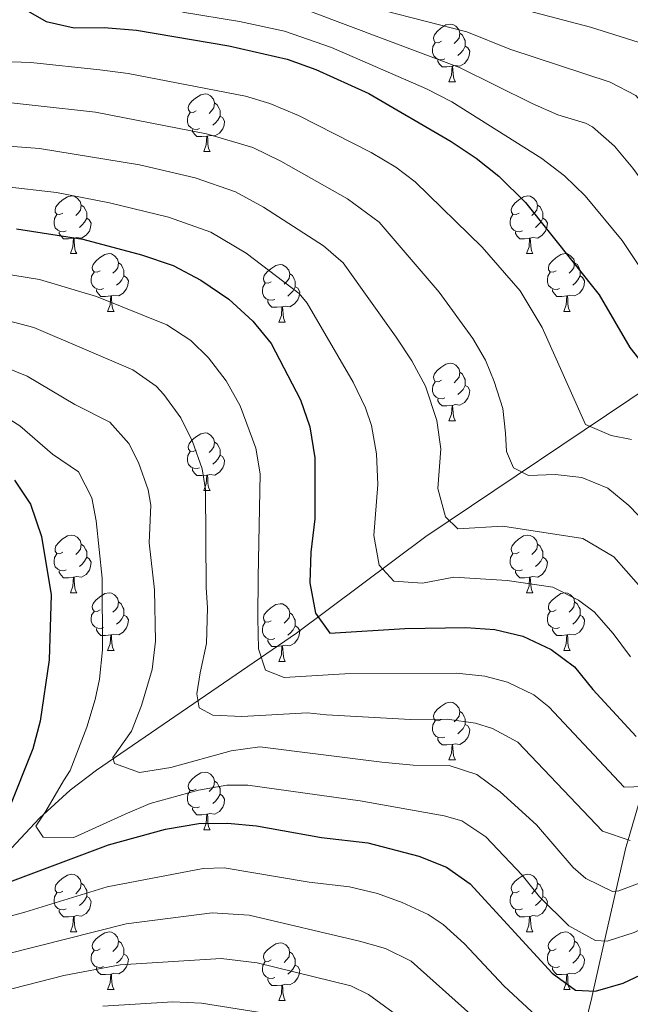
# Model space of a CAD drawing. Units: metres. Extents: x 602407 to 606907, y 4777390 to 4780428.
# Drawn here: x 604430 to 604536, y 4779689 to 4779860 of the extents above; entities that cross this region are included whole.
import ezdxf

# ---------------------------------------------------------------- set-up
doc = ezdxf.new("R2010")
doc.units = ezdxf.units.M
doc.header["$MEASUREMENT"] = 0
doc.linetypes.add('DGN Style 3', pattern=[1147.6976, 819.784, -327.9136])
for name, color, linetype, lineweight in [('Nivel 11', 7, 'Continuous', 0), ('Nivel 36', 7, 'Continuous', 0), ('Nivel 4', 7, 'Continuous', 0), ('Nivel 5', 7, 'Continuous', 0), ('Nivel 61', 7, 'Continuous', 0), ('Nivel 63', 7, 'Continuous', 0)]:
    doc.layers.add(name, color=color, linetype=linetype, lineweight=lineweight)

msp = doc.modelspace()

# ---------------------------------------------------------------- linework, layer by layer
at = {"layer": 'Nivel 11', "color": 142, "linetype": 'DGN Style 3', "lineweight": 13}
for points in [[(604325.54, 4779602.53, 699.03), (604350.64, 4779621.07, 687.18), (604368.72, 4779636.03, 677.74), (604373.81, 4779640.4, 674.63), (604380.33, 4779646.56, 669.74), (604385.9, 4779652.86, 665.2), (604391.59, 4779660.2, 659.83), (604400.36, 4779672.37, 649.93), (604406.72, 4779681.53, 643.55), (604416.1, 4779695.55, 634.78), (604423.64, 4779709.55, 625.51), (604428.3, 4779716.08, 622.66), (604433.15, 4779721.34, 620.36), (604438.52, 4779726.17, 618.01), (604443.06, 4779729.68, 616.14), (604477.85, 4779753.51, 600.43), (604500.32, 4779770.31, 589.26), (604546.87, 4779801.61, 571.63)], [(604527.48, 4779682.83, 630), (604529.19, 4779690.12, 625.66), (604529.45, 4779691.23, 625), (604531.44, 4779699.97, 620), (604533.41, 4779708.64, 615), (604535.13, 4779716.2, 610.77), (604535.53, 4779717.57, 610), (604537.71, 4779725.11, 605.95), (604538.26, 4779726.85, 605), (604540.41, 4779733.51, 600.76), (604540.84, 4779735.05, 600), (604541.8, 4779738.45, 598.58), (604543.54, 4779745.27, 595.85), (604543.99, 4779747.41, 595), (604545.51, 4779754.63, 592.16), (604546.33, 4779760.17, 590), (604546.58, 4779761.88, 589.34), (604546.98, 4779771.19, 585.82), (604546.94, 4779773.29, 585), (604546.69, 4779784.19, 580), (604546.45, 4779794.45, 575.73), (604546.54, 4779795.89, 575), (604546.87, 4779801.61, 571.63)]]:
    msp.add_polyline3d(points, dxfattribs=at)
at = {"layer": 'Nivel 36', "color": 92, "linetype": 'Continuous', "lineweight": 0}
for p, q in [((604504.36, 4779849.44), (604505.48, 4779849.44)), ((604461.72, 4779837.3), (604462.85, 4779837.3)), ((604438.54, 4779819.53), (604439.66, 4779819.53)), ((604517.86, 4779819.53), (604518.98, 4779819.53)), ((604445.01, 4779809.49), (604446.14, 4779809.49)), ((604524.34, 4779809.49), (604525.46, 4779809.49)), ((604474.78, 4779807.59), (604475.91, 4779807.59)), ((604504.36, 4779790.45), (604505.48, 4779790.45)), ((604461.72, 4779778.31), (604462.85, 4779778.31)), ((604438.54, 4779760.54), (604439.66, 4779760.54)), ((604517.86, 4779760.54), (604518.98, 4779760.54)), ((604445.01, 4779750.5), (604446.14, 4779750.5)), ((604524.33, 4779750.5), (604525.46, 4779750.5)), ((604474.78, 4779748.6), (604475.91, 4779748.6)), ((604504.36, 4779731.45), (604505.48, 4779731.45)), ((604461.72, 4779719.31), (604462.85, 4779719.31)), ((604438.54, 4779701.55), (604439.66, 4779701.55)), ((604517.86, 4779701.55), (604518.98, 4779701.55)), ((604445.01, 4779691.51), (604446.13, 4779691.51)), ((604524.33, 4779691.51), (604525.46, 4779691.51)), ((604474.78, 4779689.61), (604475.9, 4779689.61))]:
    msp.add_line(p, q, dxfattribs=at)
at = {"layer": 'Nivel 36', "color": 92, "linetype": 'Continuous', "lineweight": 0, "flags": 128}
for points in [[(604503.06, 4779856.5), (604502.53, 4779856.23), (604502, 4779856.29), (604501.73, 4779856.66), (604501.68, 4779857.08), (604501.84, 4779857.6), (604502.32, 4779858.2), (604502.95, 4779858.73), (604503.85, 4779859.31), (604504.6, 4779859.47), (604505.02, 4779859.42), (604505.55, 4779859.1), (604506.08, 4779858.52), (604506.24, 4779857.88), (604506.13, 4779857.03), (604505.71, 4779856.5), (604505.29, 4779856.07)], [(604506.24, 4779857.88), (604506.72, 4779857.56), (604507.03, 4779856.92), (604507.19, 4779856.6), (604507.19, 4779856.02), (604507.19, 4779855.6), (604506.82, 4779854.91), (604506.4, 4779854.43), (604505.92, 4779854.01)], [(604503.64, 4779853.42), (604503.22, 4779853.26), (604502.63, 4779853.32), (604502.16, 4779853.53), (604501.73, 4779853.95), (604501.52, 4779854.54), (604501.52, 4779854.96), (604501.57, 4779855.54), (604502, 4779856.23)], [(604507.19, 4779855.6), (604507.65, 4779855.35), (604507.99, 4779854.73), (604507.88, 4779854.01), (604507.67, 4779853.37), (604507.09, 4779852.63), (604506.29, 4779852.15), (604505.44, 4779852.25), (604505.01, 4779852.12)], [(604504.9, 4779852.12), (604504.01, 4779852.04), (604503.17, 4779852.04), (604502.74, 4779852.47), (604502.42, 4779852.94), (604502.42, 4779853.26)], [(604504.36, 4779849.44), (604504.79, 4779850.6), (604504.9, 4779852.12), (604505.01, 4779852.12), (604505.05, 4779851.54), (604505.08, 4779850.85), (604505.15, 4779850.24), (604505.27, 4779849.84), (604505.48, 4779849.44)], [(604460.42, 4779844.36), (604459.89, 4779844.09), (604459.36, 4779844.15), (604459.1, 4779844.52), (604459.04, 4779844.94), (604459.2, 4779845.46), (604459.68, 4779846.06), (604460.32, 4779846.59), (604461.22, 4779847.17), (604461.96, 4779847.33), (604462.39, 4779847.28), (604462.92, 4779846.96), (604463.45, 4779846.38), (604463.61, 4779845.74), (604463.5, 4779844.89), (604463.07, 4779844.36), (604462.65, 4779843.93)], [(604463.61, 4779845.74), (604464.08, 4779845.42), (604464.4, 4779844.78), (604464.56, 4779844.46), (604464.56, 4779843.88), (604464.56, 4779843.46), (604464.19, 4779842.77), (604463.77, 4779842.29), (604463.29, 4779841.87)], [(604461.01, 4779841.28), (604460.58, 4779841.12), (604460, 4779841.18), (604459.52, 4779841.39), (604459.1, 4779841.81), (604458.88, 4779842.4), (604458.88, 4779842.82), (604458.94, 4779843.4), (604459.36, 4779844.09)], [(604464.56, 4779843.46), (604465.01, 4779843.21), (604465.36, 4779842.59), (604465.25, 4779841.87), (604465.04, 4779841.23), (604464.45, 4779840.49), (604463.66, 4779840.01), (604462.81, 4779840.11), (604462.38, 4779839.98)], [(604462.27, 4779839.98), (604461.38, 4779839.9), (604460.53, 4779839.9), (604460.11, 4779840.33), (604459.79, 4779840.8), (604459.79, 4779841.12)], [(604461.72, 4779837.3), (604462.16, 4779838.46), (604462.27, 4779839.98), (604462.38, 4779839.98), (604462.41, 4779839.4), (604462.45, 4779838.71), (604462.52, 4779838.1), (604462.63, 4779837.7), (604462.85, 4779837.3)], [(604437.24, 4779826.59), (604436.7, 4779826.32), (604436.18, 4779826.38), (604435.91, 4779826.75), (604435.86, 4779827.17), (604436.02, 4779827.69), (604436.5, 4779828.29), (604437.13, 4779828.82), (604438.03, 4779829.4), (604438.78, 4779829.56), (604439.2, 4779829.51), (604439.73, 4779829.19), (604440.26, 4779828.61), (604440.42, 4779827.97), (604440.31, 4779827.12), (604439.88, 4779826.59), (604439.46, 4779826.16)], [(604516.56, 4779826.59), (604516.03, 4779826.32), (604515.5, 4779826.38), (604515.24, 4779826.75), (604515.18, 4779827.17), (604515.34, 4779827.69), (604515.82, 4779828.29), (604516.46, 4779828.82), (604517.36, 4779829.4), (604518.1, 4779829.56), (604518.52, 4779829.51), (604519.06, 4779829.19), (604519.58, 4779828.61), (604519.74, 4779827.97), (604519.64, 4779827.12), (604519.21, 4779826.59), (604518.79, 4779826.16)], [(604440.42, 4779827.97), (604440.9, 4779827.65), (604441.21, 4779827.01), (604441.37, 4779826.69), (604441.37, 4779826.11), (604441.37, 4779825.69), (604441, 4779825), (604440.58, 4779824.52), (604440.1, 4779824.1)], [(604519.74, 4779827.97), (604520.22, 4779827.65), (604520.54, 4779827.01), (604520.7, 4779826.69), (604520.7, 4779826.11), (604520.7, 4779825.69), (604520.32, 4779825), (604519.9, 4779824.52), (604519.42, 4779824.1)], [(604437.82, 4779823.51), (604437.4, 4779823.35), (604436.81, 4779823.41), (604436.34, 4779823.62), (604435.91, 4779824.04), (604435.7, 4779824.63), (604435.7, 4779825.05), (604435.75, 4779825.63), (604436.18, 4779826.32)], [(604441.37, 4779825.69), (604441.82, 4779825.44), (604442.17, 4779824.82), (604442.06, 4779824.1), (604441.85, 4779823.46), (604441.26, 4779822.72), (604440.47, 4779822.24), (604439.62, 4779822.34), (604439.19, 4779822.21)], [(604517.14, 4779823.51), (604516.72, 4779823.35), (604516.14, 4779823.41), (604515.66, 4779823.62), (604515.24, 4779824.04), (604515.02, 4779824.63), (604515.02, 4779825.05), (604515.08, 4779825.63), (604515.5, 4779826.32)], [(604520.7, 4779825.69), (604521.15, 4779825.44), (604521.5, 4779824.82), (604521.38, 4779824.1), (604521.18, 4779823.46), (604520.59, 4779822.72), (604519.8, 4779822.24), (604518.94, 4779822.34), (604518.52, 4779822.21)], [(604439.08, 4779822.21), (604438.19, 4779822.13), (604437.34, 4779822.13), (604436.92, 4779822.56), (604436.6, 4779823.03), (604436.6, 4779823.35)], [(604438.54, 4779819.53), (604438.97, 4779820.69), (604439.08, 4779822.21), (604439.19, 4779822.21), (604439.22, 4779821.63), (604439.26, 4779820.94), (604439.33, 4779820.33), (604439.44, 4779819.93), (604439.66, 4779819.53)], [(604518.4, 4779822.21), (604517.52, 4779822.13), (604516.67, 4779822.13), (604516.24, 4779822.56), (604515.92, 4779823.03), (604515.92, 4779823.35)], [(604517.86, 4779819.53), (604518.3, 4779820.69), (604518.4, 4779822.21), (604518.52, 4779822.21), (604518.55, 4779821.63), (604518.58, 4779820.94), (604518.66, 4779820.33), (604518.77, 4779819.93), (604518.98, 4779819.53)], [(604443.71, 4779816.55), (604443.18, 4779816.29), (604442.65, 4779816.34), (604442.38, 4779816.71), (604442.33, 4779817.14), (604442.49, 4779817.66), (604442.97, 4779818.25), (604443.6, 4779818.78), (604444.5, 4779819.37), (604445.25, 4779819.53), (604445.68, 4779819.47), (604446.2, 4779819.16), (604446.74, 4779818.57), (604446.9, 4779817.93), (604446.78, 4779817.08), (604446.36, 4779816.55), (604445.94, 4779816.13)], [(604523.04, 4779816.55), (604522.5, 4779816.29), (604521.98, 4779816.34), (604521.71, 4779816.71), (604521.66, 4779817.14), (604521.82, 4779817.66), (604522.3, 4779818.25), (604522.93, 4779818.78), (604523.83, 4779819.37), (604524.58, 4779819.53), (604525, 4779819.47), (604525.53, 4779819.16), (604526.06, 4779818.57), (604526.22, 4779817.93), (604526.11, 4779817.08), (604525.68, 4779816.55), (604525.26, 4779816.13)], [(604446.9, 4779817.93), (604447.37, 4779817.62), (604447.68, 4779816.98), (604447.84, 4779816.66), (604447.84, 4779816.08), (604447.84, 4779815.65), (604447.48, 4779814.96), (604447.06, 4779814.48), (604446.58, 4779814.06)], [(604473.48, 4779814.65), (604472.95, 4779814.38), (604472.42, 4779814.44), (604472.16, 4779814.81), (604472.1, 4779815.23), (604472.26, 4779815.75), (604472.74, 4779816.35), (604473.38, 4779816.88), (604474.28, 4779817.46), (604475.02, 4779817.62), (604475.45, 4779817.57), (604475.98, 4779817.25), (604476.51, 4779816.67), (604476.67, 4779816.03), (604476.56, 4779815.18), (604476.13, 4779814.65), (604475.71, 4779814.22)], [(604526.22, 4779817.93), (604526.7, 4779817.62), (604527.01, 4779816.98), (604527.17, 4779816.66), (604527.17, 4779816.08), (604527.17, 4779815.65), (604526.8, 4779814.96), (604526.38, 4779814.48), (604525.9, 4779814.06)], [(604444.3, 4779813.47), (604443.87, 4779813.31), (604443.28, 4779813.37), (604442.81, 4779813.58), (604442.38, 4779814.01), (604442.17, 4779814.59), (604442.17, 4779815.01), (604442.22, 4779815.6), (604442.65, 4779816.29)], [(604447.84, 4779815.65), (604448.3, 4779815.4), (604448.64, 4779814.79), (604448.54, 4779814.06), (604448.32, 4779813.42), (604447.74, 4779812.68), (604446.94, 4779812.2), (604446.1, 4779812.31), (604445.66, 4779812.18)], [(604476.67, 4779816.03), (604477.14, 4779815.71), (604477.46, 4779815.07), (604477.62, 4779814.75), (604477.62, 4779814.17), (604477.62, 4779813.75), (604477.25, 4779813.06), (604476.83, 4779812.58), (604476.35, 4779812.16)], [(604523.62, 4779813.47), (604523.2, 4779813.31), (604522.61, 4779813.37), (604522.14, 4779813.58), (604521.71, 4779814.01), (604521.5, 4779814.59), (604521.5, 4779815.01), (604521.55, 4779815.6), (604521.98, 4779816.29)], [(604527.17, 4779815.65), (604527.62, 4779815.4), (604527.97, 4779814.79), (604527.86, 4779814.06), (604527.65, 4779813.42), (604527.06, 4779812.68), (604526.27, 4779812.2), (604525.42, 4779812.31), (604524.99, 4779812.18)], [(604474.07, 4779811.57), (604473.64, 4779811.41), (604473.06, 4779811.47), (604472.58, 4779811.68), (604472.16, 4779812.1), (604471.94, 4779812.69), (604471.94, 4779813.11), (604472, 4779813.69), (604472.42, 4779814.38)], [(604477.62, 4779813.75), (604478.07, 4779813.5), (604478.42, 4779812.88), (604478.31, 4779812.16), (604478.1, 4779811.52), (604477.51, 4779810.78), (604476.72, 4779810.3), (604475.87, 4779810.4), (604475.44, 4779810.27)], [(604445.56, 4779812.18), (604444.66, 4779812.09), (604443.82, 4779812.09), (604443.4, 4779812.52), (604443.08, 4779813), (604443.08, 4779813.31)], [(604445.01, 4779809.49), (604445.44, 4779810.65), (604445.56, 4779812.18), (604445.66, 4779812.18), (604445.7, 4779811.59), (604445.74, 4779810.91), (604445.8, 4779810.29), (604445.92, 4779809.89), (604446.14, 4779809.49)], [(604524.88, 4779812.18), (604523.99, 4779812.09), (604523.14, 4779812.09), (604522.72, 4779812.52), (604522.4, 4779813), (604522.4, 4779813.31)], [(604524.34, 4779809.49), (604524.77, 4779810.65), (604524.88, 4779812.18), (604524.99, 4779812.18), (604525.02, 4779811.59), (604525.06, 4779810.91), (604525.13, 4779810.29), (604525.24, 4779809.89), (604525.46, 4779809.49)], [(604475.33, 4779810.27), (604474.44, 4779810.19), (604473.59, 4779810.19), (604473.17, 4779810.62), (604472.85, 4779811.09), (604472.85, 4779811.41)], [(604474.78, 4779807.59), (604475.22, 4779808.75), (604475.33, 4779810.27), (604475.44, 4779810.27), (604475.47, 4779809.69), (604475.51, 4779809), (604475.58, 4779808.39), (604475.69, 4779807.99), (604475.91, 4779807.59)], [(604503.06, 4779797.51), (604502.53, 4779797.24), (604502, 4779797.3), (604501.73, 4779797.67), (604501.68, 4779798.09), (604501.84, 4779798.61), (604502.32, 4779799.21), (604502.95, 4779799.74), (604503.85, 4779800.32), (604504.6, 4779800.48), (604505.02, 4779800.43), (604505.55, 4779800.11), (604506.08, 4779799.53), (604506.24, 4779798.89), (604506.13, 4779798.04), (604505.71, 4779797.51), (604505.29, 4779797.08)], [(604506.24, 4779798.89), (604506.72, 4779798.57), (604507.03, 4779797.93), (604507.19, 4779797.61), (604507.19, 4779797.03), (604507.19, 4779796.61), (604506.82, 4779795.92), (604506.4, 4779795.44), (604505.92, 4779795.02)], [(604503.64, 4779794.43), (604503.22, 4779794.27), (604502.63, 4779794.33), (604502.16, 4779794.54), (604501.73, 4779794.96), (604501.52, 4779795.55), (604501.52, 4779795.97), (604501.57, 4779796.55), (604502, 4779797.24)], [(604507.19, 4779796.61), (604507.65, 4779796.36), (604507.99, 4779795.74), (604507.88, 4779795.02), (604507.67, 4779794.38), (604507.09, 4779793.64), (604506.29, 4779793.16), (604505.44, 4779793.26), (604505.01, 4779793.13)], [(604504.9, 4779793.13), (604504.01, 4779793.05), (604503.17, 4779793.05), (604502.74, 4779793.48), (604502.42, 4779793.95), (604502.42, 4779794.27)], [(604504.36, 4779790.45), (604504.79, 4779791.61), (604504.9, 4779793.13), (604505.01, 4779793.13), (604505.05, 4779792.55), (604505.08, 4779791.86), (604505.15, 4779791.25), (604505.27, 4779790.85), (604505.48, 4779790.45)], [(604460.42, 4779785.37), (604459.89, 4779785.1), (604459.36, 4779785.16), (604459.1, 4779785.53), (604459.04, 4779785.95), (604459.2, 4779786.47), (604459.68, 4779787.07), (604460.32, 4779787.6), (604461.22, 4779788.18), (604461.96, 4779788.34), (604462.39, 4779788.29), (604462.92, 4779787.97), (604463.45, 4779787.39), (604463.61, 4779786.75), (604463.5, 4779785.9), (604463.07, 4779785.37), (604462.65, 4779784.94)], [(604463.61, 4779786.75), (604464.08, 4779786.43), (604464.4, 4779785.79), (604464.56, 4779785.47), (604464.56, 4779784.89), (604464.56, 4779784.47), (604464.19, 4779783.78), (604463.77, 4779783.3), (604463.29, 4779782.88)], [(604461.01, 4779782.29), (604460.58, 4779782.13), (604460, 4779782.19), (604459.52, 4779782.4), (604459.1, 4779782.82), (604458.88, 4779783.41), (604458.88, 4779783.83), (604458.94, 4779784.41), (604459.36, 4779785.1)], [(604464.56, 4779784.47), (604465.01, 4779784.22), (604465.36, 4779783.6), (604465.25, 4779782.88), (604465.04, 4779782.24), (604464.45, 4779781.5), (604463.66, 4779781.02), (604462.81, 4779781.12), (604462.38, 4779780.99)], [(604462.27, 4779780.99), (604461.38, 4779780.91), (604460.53, 4779780.91), (604460.11, 4779781.34), (604459.79, 4779781.81), (604459.79, 4779782.13)], [(604461.72, 4779778.31), (604462.16, 4779779.47), (604462.27, 4779780.99), (604462.38, 4779780.99), (604462.41, 4779780.41), (604462.45, 4779779.72), (604462.52, 4779779.11), (604462.63, 4779778.71), (604462.85, 4779778.31)], [(604437.24, 4779767.6), (604436.7, 4779767.33), (604436.18, 4779767.39), (604435.91, 4779767.76), (604435.86, 4779768.18), (604436.02, 4779768.7), (604436.5, 4779769.3), (604437.13, 4779769.83), (604438.03, 4779770.41), (604438.78, 4779770.57), (604439.2, 4779770.52), (604439.73, 4779770.2), (604440.26, 4779769.62), (604440.42, 4779768.98), (604440.31, 4779768.13), (604439.88, 4779767.6), (604439.46, 4779767.17)], [(604440.42, 4779768.98), (604440.9, 4779768.66), (604441.21, 4779768.02), (604441.37, 4779767.7), (604441.37, 4779767.12), (604441.37, 4779766.7), (604441, 4779766.01), (604440.58, 4779765.53), (604440.1, 4779765.11)], [(604516.56, 4779767.6), (604516.03, 4779767.33), (604515.5, 4779767.39), (604515.24, 4779767.76), (604515.18, 4779768.18), (604515.34, 4779768.7), (604515.82, 4779769.3), (604516.46, 4779769.83), (604517.36, 4779770.41), (604518.1, 4779770.57), (604518.52, 4779770.52), (604519.06, 4779770.2), (604519.58, 4779769.62), (604519.74, 4779768.98), (604519.64, 4779768.13), (604519.21, 4779767.6), (604518.79, 4779767.17)], [(604519.74, 4779768.98), (604520.22, 4779768.66), (604520.54, 4779768.02), (604520.7, 4779767.7), (604520.7, 4779767.12), (604520.7, 4779766.7), (604520.32, 4779766.01), (604519.9, 4779765.53), (604519.42, 4779765.11)], [(604437.82, 4779764.52), (604437.4, 4779764.36), (604436.81, 4779764.42), (604436.34, 4779764.63), (604435.91, 4779765.05), (604435.7, 4779765.64), (604435.7, 4779766.06), (604435.75, 4779766.64), (604436.18, 4779767.33)], [(604517.14, 4779764.52), (604516.72, 4779764.36), (604516.14, 4779764.42), (604515.66, 4779764.63), (604515.24, 4779765.05), (604515.02, 4779765.64), (604515.02, 4779766.06), (604515.08, 4779766.64), (604515.5, 4779767.33)], [(604441.37, 4779766.7), (604441.82, 4779766.45), (604442.17, 4779765.83), (604442.06, 4779765.11), (604441.85, 4779764.47), (604441.26, 4779763.73), (604440.47, 4779763.25), (604439.62, 4779763.35), (604439.19, 4779763.22)], [(604520.7, 4779766.7), (604521.15, 4779766.45), (604521.5, 4779765.83), (604521.38, 4779765.11), (604521.18, 4779764.47), (604520.59, 4779763.73), (604519.8, 4779763.25), (604518.94, 4779763.35), (604518.52, 4779763.22)], [(604439.08, 4779763.22), (604438.19, 4779763.14), (604437.34, 4779763.14), (604436.92, 4779763.57), (604436.6, 4779764.04), (604436.6, 4779764.36)], [(604518.4, 4779763.22), (604517.52, 4779763.14), (604516.67, 4779763.14), (604516.24, 4779763.57), (604515.92, 4779764.04), (604515.92, 4779764.36)], [(604438.54, 4779760.54), (604438.97, 4779761.7), (604439.08, 4779763.22), (604439.19, 4779763.22), (604439.22, 4779762.64), (604439.26, 4779761.95), (604439.33, 4779761.34), (604439.44, 4779760.94), (604439.66, 4779760.54)], [(604517.86, 4779760.54), (604518.3, 4779761.7), (604518.4, 4779763.22), (604518.52, 4779763.22), (604518.55, 4779762.64), (604518.58, 4779761.95), (604518.66, 4779761.34), (604518.77, 4779760.94), (604518.98, 4779760.54)], [(604443.71, 4779757.56), (604443.18, 4779757.3), (604442.65, 4779757.35), (604442.38, 4779757.72), (604442.33, 4779758.15), (604442.49, 4779758.67), (604442.97, 4779759.26), (604443.6, 4779759.79), (604444.5, 4779760.38), (604445.25, 4779760.54), (604445.68, 4779760.48), (604446.2, 4779760.17), (604446.74, 4779759.58), (604446.9, 4779758.94), (604446.78, 4779758.09), (604446.36, 4779757.56), (604445.94, 4779757.14)], [(604523.03, 4779757.56), (604522.5, 4779757.3), (604521.98, 4779757.35), (604521.71, 4779757.72), (604521.66, 4779758.15), (604521.82, 4779758.67), (604522.3, 4779759.26), (604522.93, 4779759.79), (604523.83, 4779760.38), (604524.57, 4779760.54), (604525, 4779760.48), (604525.53, 4779760.17), (604526.06, 4779759.58), (604526.22, 4779758.94), (604526.11, 4779758.09), (604525.68, 4779757.56), (604525.26, 4779757.14)], [(604446.9, 4779758.94), (604447.37, 4779758.63), (604447.68, 4779757.99), (604447.84, 4779757.67), (604447.84, 4779757.09), (604447.84, 4779756.66), (604447.48, 4779755.97), (604447.06, 4779755.49), (604446.58, 4779755.07)], [(604526.22, 4779758.94), (604526.69, 4779758.63), (604527.01, 4779757.99), (604527.17, 4779757.67), (604527.17, 4779757.09), (604527.17, 4779756.66), (604526.8, 4779755.97), (604526.38, 4779755.49), (604525.9, 4779755.07)], [(604444.3, 4779754.48), (604443.87, 4779754.32), (604443.28, 4779754.38), (604442.81, 4779754.59), (604442.38, 4779755.02), (604442.17, 4779755.6), (604442.17, 4779756.02), (604442.22, 4779756.61), (604442.65, 4779757.3)], [(604473.48, 4779755.66), (604472.95, 4779755.39), (604472.42, 4779755.45), (604472.16, 4779755.82), (604472.1, 4779756.24), (604472.26, 4779756.76), (604472.74, 4779757.36), (604473.38, 4779757.89), (604474.28, 4779758.47), (604475.02, 4779758.63), (604475.45, 4779758.58), (604475.98, 4779758.26), (604476.51, 4779757.68), (604476.67, 4779757.04), (604476.56, 4779756.19), (604476.13, 4779755.66), (604475.71, 4779755.23)], [(604476.67, 4779757.04), (604477.14, 4779756.72), (604477.46, 4779756.08), (604477.62, 4779755.76), (604477.62, 4779755.18), (604477.62, 4779754.76), (604477.25, 4779754.07), (604476.83, 4779753.59), (604476.35, 4779753.17)], [(604523.62, 4779754.48), (604523.19, 4779754.32), (604522.61, 4779754.38), (604522.13, 4779754.59), (604521.71, 4779755.02), (604521.5, 4779755.6), (604521.5, 4779756.02), (604521.55, 4779756.61), (604521.98, 4779757.3)], [(604447.84, 4779756.66), (604448.3, 4779756.41), (604448.64, 4779755.8), (604448.54, 4779755.07), (604448.32, 4779754.43), (604447.74, 4779753.69), (604446.94, 4779753.21), (604446.1, 4779753.32), (604445.66, 4779753.19)], [(604474.07, 4779752.58), (604473.64, 4779752.42), (604473.06, 4779752.48), (604472.58, 4779752.69), (604472.16, 4779753.11), (604471.94, 4779753.7), (604471.94, 4779754.12), (604472, 4779754.7), (604472.42, 4779755.39)], [(604527.17, 4779756.66), (604527.62, 4779756.41), (604527.97, 4779755.8), (604527.86, 4779755.07), (604527.65, 4779754.43), (604527.06, 4779753.69), (604526.27, 4779753.21), (604525.42, 4779753.32), (604524.99, 4779753.19)], [(604445.56, 4779753.19), (604444.66, 4779753.1), (604443.82, 4779753.1), (604443.4, 4779753.53), (604443.08, 4779754.01), (604443.08, 4779754.32)], [(604477.62, 4779754.76), (604478.07, 4779754.51), (604478.42, 4779753.89), (604478.31, 4779753.17), (604478.1, 4779752.53), (604477.51, 4779751.79), (604476.72, 4779751.31), (604475.87, 4779751.41), (604475.44, 4779751.28)], [(604524.88, 4779753.19), (604523.99, 4779753.1), (604523.14, 4779753.1), (604522.72, 4779753.53), (604522.4, 4779754.01), (604522.4, 4779754.32)], [(604445.01, 4779750.5), (604445.44, 4779751.66), (604445.56, 4779753.19), (604445.66, 4779753.19), (604445.7, 4779752.6), (604445.74, 4779751.92), (604445.8, 4779751.3), (604445.92, 4779750.9), (604446.14, 4779750.5)], [(604475.33, 4779751.28), (604474.44, 4779751.2), (604473.59, 4779751.2), (604473.17, 4779751.63), (604472.85, 4779752.1), (604472.85, 4779752.42)], [(604524.33, 4779750.5), (604524.77, 4779751.66), (604524.88, 4779753.19), (604524.99, 4779753.19), (604525.02, 4779752.6), (604525.06, 4779751.92), (604525.13, 4779751.3), (604525.24, 4779750.9), (604525.46, 4779750.5)], [(604474.78, 4779748.6), (604475.22, 4779749.76), (604475.33, 4779751.28), (604475.44, 4779751.28), (604475.47, 4779750.7), (604475.51, 4779750.01), (604475.58, 4779749.4), (604475.69, 4779749), (604475.91, 4779748.6)], [(604503.06, 4779738.51), (604502.53, 4779738.25), (604502, 4779738.3), (604501.73, 4779738.67), (604501.68, 4779739.1), (604501.84, 4779739.62), (604502.32, 4779740.21), (604502.95, 4779740.74), (604503.85, 4779741.33), (604504.6, 4779741.49), (604505.02, 4779741.43), (604505.55, 4779741.12), (604506.08, 4779740.53), (604506.24, 4779739.89), (604506.13, 4779739.04), (604505.71, 4779738.51), (604505.29, 4779738.09)], [(604506.24, 4779739.89), (604506.72, 4779739.58), (604507.03, 4779738.94), (604507.19, 4779738.62), (604507.19, 4779738.04), (604507.19, 4779737.61), (604506.82, 4779736.92), (604506.4, 4779736.44), (604505.92, 4779736.02)], [(604503.64, 4779735.43), (604503.22, 4779735.27), (604502.63, 4779735.33), (604502.16, 4779735.54), (604501.73, 4779735.97), (604501.52, 4779736.55), (604501.52, 4779736.97), (604501.57, 4779737.56), (604502, 4779738.25)], [(604507.19, 4779737.61), (604507.65, 4779737.36), (604507.99, 4779736.75), (604507.88, 4779736.02), (604507.67, 4779735.38), (604507.09, 4779734.64), (604506.29, 4779734.16), (604505.44, 4779734.27), (604505.01, 4779734.14)], [(604504.9, 4779734.14), (604504.01, 4779734.05), (604503.17, 4779734.05), (604502.74, 4779734.48), (604502.42, 4779734.96), (604502.42, 4779735.27)], [(604504.36, 4779731.45), (604504.79, 4779732.61), (604504.9, 4779734.14), (604505.01, 4779734.14), (604505.05, 4779733.55), (604505.08, 4779732.87), (604505.15, 4779732.25), (604505.27, 4779731.85), (604505.48, 4779731.45)], [(604460.42, 4779726.37), (604459.89, 4779726.11), (604459.36, 4779726.16), (604459.1, 4779726.53), (604459.04, 4779726.96), (604459.2, 4779727.48), (604459.68, 4779728.07), (604460.32, 4779728.6), (604461.22, 4779729.19), (604461.96, 4779729.35), (604462.39, 4779729.29), (604462.92, 4779728.98), (604463.45, 4779728.39), (604463.61, 4779727.75), (604463.5, 4779726.9), (604463.07, 4779726.37), (604462.65, 4779725.95)], [(604461.01, 4779723.29), (604460.58, 4779723.13), (604460, 4779723.19), (604459.52, 4779723.4), (604459.1, 4779723.83), (604458.88, 4779724.41), (604458.88, 4779724.83), (604458.94, 4779725.42), (604459.36, 4779726.11)], [(604463.61, 4779727.75), (604464.08, 4779727.44), (604464.4, 4779726.8), (604464.56, 4779726.48), (604464.56, 4779725.9), (604464.56, 4779725.47), (604464.19, 4779724.78), (604463.77, 4779724.3), (604463.29, 4779723.88)], [(604464.56, 4779725.47), (604465.01, 4779725.22), (604465.36, 4779724.61), (604465.25, 4779723.88), (604465.04, 4779723.24), (604464.45, 4779722.5), (604463.66, 4779722.02), (604462.81, 4779722.13), (604462.38, 4779722)], [(604462.27, 4779722), (604461.38, 4779721.91), (604460.53, 4779721.91), (604460.11, 4779722.34), (604459.79, 4779722.82), (604459.79, 4779723.13)], [(604461.72, 4779719.31), (604462.16, 4779720.47), (604462.27, 4779722), (604462.38, 4779722), (604462.41, 4779721.41), (604462.45, 4779720.73), (604462.52, 4779720.11), (604462.63, 4779719.71), (604462.85, 4779719.31)], [(604437.24, 4779708.61), (604436.7, 4779708.34), (604436.18, 4779708.39), (604435.91, 4779708.77), (604435.86, 4779709.19), (604436.02, 4779709.71), (604436.5, 4779710.31), (604437.13, 4779710.83), (604438.03, 4779711.42), (604438.78, 4779711.58), (604439.2, 4779711.53), (604439.73, 4779711.21), (604440.26, 4779710.63), (604440.42, 4779709.99), (604440.31, 4779709.13), (604439.88, 4779708.61), (604439.46, 4779708.18)], [(604516.56, 4779708.61), (604516.03, 4779708.34), (604515.5, 4779708.39), (604515.23, 4779708.77), (604515.18, 4779709.19), (604515.34, 4779709.71), (604515.82, 4779710.31), (604516.45, 4779710.83), (604517.35, 4779711.42), (604518.1, 4779711.58), (604518.52, 4779711.53), (604519.05, 4779711.21), (604519.58, 4779710.63), (604519.74, 4779709.99), (604519.63, 4779709.13), (604519.21, 4779708.61), (604518.79, 4779708.18)], [(604440.42, 4779709.99), (604440.9, 4779709.67), (604441.21, 4779709.03), (604441.37, 4779708.71), (604441.37, 4779708.13), (604441.37, 4779707.71), (604441, 4779707.01), (604440.58, 4779706.53), (604440.1, 4779706.11)], [(604519.74, 4779709.99), (604520.22, 4779709.67), (604520.53, 4779709.03), (604520.69, 4779708.71), (604520.69, 4779708.13), (604520.69, 4779707.71), (604520.32, 4779707.01), (604519.9, 4779706.53), (604519.42, 4779706.11)], [(604437.82, 4779705.53), (604437.4, 4779705.37), (604436.81, 4779705.43), (604436.34, 4779705.63), (604435.91, 4779706.06), (604435.7, 4779706.65), (604435.7, 4779707.07), (604435.75, 4779707.65), (604436.18, 4779708.34)], [(604441.37, 4779707.71), (604441.82, 4779707.45), (604442.17, 4779706.84), (604442.06, 4779706.11), (604441.85, 4779705.47), (604441.26, 4779704.73), (604440.47, 4779704.25), (604439.62, 4779704.36), (604439.19, 4779704.23)], [(604517.14, 4779705.53), (604516.72, 4779705.37), (604516.13, 4779705.43), (604515.66, 4779705.63), (604515.23, 4779706.06), (604515.02, 4779706.65), (604515.02, 4779707.07), (604515.07, 4779707.65), (604515.5, 4779708.34)], [(604520.69, 4779707.71), (604521.15, 4779707.45), (604521.49, 4779706.84), (604521.38, 4779706.11), (604521.17, 4779705.47), (604520.59, 4779704.73), (604519.79, 4779704.25), (604518.94, 4779704.36), (604518.51, 4779704.23)], [(604439.08, 4779704.23), (604438.19, 4779704.15), (604437.34, 4779704.15), (604436.92, 4779704.57), (604436.6, 4779705.05), (604436.6, 4779705.37)], [(604438.54, 4779701.55), (604438.97, 4779702.71), (604439.08, 4779704.23), (604439.19, 4779704.23), (604439.22, 4779703.65), (604439.26, 4779702.96), (604439.33, 4779702.35), (604439.44, 4779701.95), (604439.66, 4779701.55)], [(604518.4, 4779704.23), (604517.51, 4779704.15), (604516.67, 4779704.15), (604516.24, 4779704.57), (604515.92, 4779705.05), (604515.92, 4779705.37)], [(604517.86, 4779701.55), (604518.29, 4779702.71), (604518.4, 4779704.23), (604518.51, 4779704.23), (604518.55, 4779703.65), (604518.58, 4779702.96), (604518.65, 4779702.35), (604518.77, 4779701.95), (604518.98, 4779701.55)], [(604443.71, 4779698.57), (604443.18, 4779698.31), (604442.65, 4779698.36), (604442.38, 4779698.73), (604442.33, 4779699.15), (604442.49, 4779699.67), (604442.97, 4779700.27), (604443.6, 4779700.8), (604444.5, 4779701.39), (604445.25, 4779701.55), (604445.67, 4779701.49), (604446.2, 4779701.17), (604446.73, 4779700.59), (604446.89, 4779699.95), (604446.78, 4779699.1), (604446.36, 4779698.57), (604445.94, 4779698.15)], [(604523.03, 4779698.57), (604522.5, 4779698.31), (604521.97, 4779698.36), (604521.71, 4779698.73), (604521.65, 4779699.15), (604521.81, 4779699.67), (604522.29, 4779700.27), (604522.93, 4779700.8), (604523.83, 4779701.39), (604524.57, 4779701.55), (604525, 4779701.49), (604525.53, 4779701.17), (604526.06, 4779700.59), (604526.22, 4779699.95), (604526.11, 4779699.1), (604525.68, 4779698.57), (604525.26, 4779698.15)], [(604446.89, 4779699.95), (604447.37, 4779699.63), (604447.68, 4779698.99), (604447.84, 4779698.67), (604447.84, 4779698.09), (604447.84, 4779697.67), (604447.47, 4779696.98), (604447.05, 4779696.5), (604446.57, 4779696.08)], [(604473.48, 4779696.67), (604472.95, 4779696.4), (604472.42, 4779696.45), (604472.16, 4779696.83), (604472.1, 4779697.25), (604472.26, 4779697.77), (604472.74, 4779698.37), (604473.38, 4779698.89), (604474.28, 4779699.48), (604475.02, 4779699.64), (604475.45, 4779699.59), (604475.98, 4779699.27), (604476.5, 4779698.69), (604476.66, 4779698.05), (604476.56, 4779697.19), (604476.13, 4779696.67), (604475.71, 4779696.24)], [(604526.22, 4779699.95), (604526.69, 4779699.63), (604527.01, 4779698.99), (604527.17, 4779698.67), (604527.17, 4779698.09), (604527.17, 4779697.67), (604526.8, 4779696.98), (604526.38, 4779696.5), (604525.9, 4779696.08)], [(604444.29, 4779695.49), (604443.87, 4779695.33), (604443.28, 4779695.39), (604442.81, 4779695.6), (604442.38, 4779696.03), (604442.17, 4779696.61), (604442.17, 4779697.03), (604442.22, 4779697.61), (604442.65, 4779698.31)], [(604447.84, 4779697.67), (604448.3, 4779697.42), (604448.64, 4779696.81), (604448.53, 4779696.08), (604448.32, 4779695.44), (604447.74, 4779694.7), (604446.94, 4779694.22), (604446.09, 4779694.33), (604445.66, 4779694.19)], [(604476.66, 4779698.05), (604477.14, 4779697.73), (604477.46, 4779697.09), (604477.62, 4779696.77), (604477.62, 4779696.19), (604477.62, 4779695.77), (604477.24, 4779695.07), (604476.82, 4779694.59), (604476.34, 4779694.17)], [(604523.62, 4779695.49), (604523.19, 4779695.33), (604522.61, 4779695.39), (604522.13, 4779695.6), (604521.71, 4779696.03), (604521.49, 4779696.61), (604521.49, 4779697.03), (604521.55, 4779697.61), (604521.97, 4779698.31)], [(604527.17, 4779697.67), (604527.62, 4779697.42), (604527.97, 4779696.81), (604527.86, 4779696.08), (604527.65, 4779695.44), (604527.06, 4779694.7), (604526.27, 4779694.22), (604525.42, 4779694.33), (604524.99, 4779694.19)], [(604445.55, 4779694.19), (604444.66, 4779694.11), (604443.82, 4779694.11), (604443.39, 4779694.54), (604443.07, 4779695.01), (604443.07, 4779695.33)], [(604474.07, 4779693.59), (604473.64, 4779693.43), (604473.06, 4779693.49), (604472.58, 4779693.69), (604472.16, 4779694.12), (604471.94, 4779694.71), (604471.94, 4779695.13), (604472, 4779695.71), (604472.42, 4779696.4)], [(604477.62, 4779695.77), (604478.07, 4779695.51), (604478.42, 4779694.9), (604478.3, 4779694.17), (604478.1, 4779693.53), (604477.51, 4779692.79), (604476.72, 4779692.31), (604475.86, 4779692.42), (604475.44, 4779692.29)], [(604524.88, 4779694.19), (604523.99, 4779694.11), (604523.14, 4779694.11), (604522.72, 4779694.54), (604522.4, 4779695.01), (604522.4, 4779695.33)], [(604445.01, 4779691.51), (604445.44, 4779692.67), (604445.55, 4779694.19), (604445.66, 4779694.19), (604445.7, 4779693.61), (604445.73, 4779692.93), (604445.8, 4779692.31), (604445.92, 4779691.91), (604446.13, 4779691.51)], [(604524.33, 4779691.51), (604524.77, 4779692.67), (604524.88, 4779694.19), (604524.99, 4779694.19), (604525.02, 4779693.61), (604525.06, 4779692.93), (604525.13, 4779692.31), (604525.24, 4779691.91), (604525.46, 4779691.51)], [(604475.32, 4779692.29), (604474.44, 4779692.21), (604473.59, 4779692.21), (604473.17, 4779692.63), (604472.85, 4779693.11), (604472.85, 4779693.43)], [(604474.78, 4779689.61), (604475.22, 4779690.77), (604475.32, 4779692.29), (604475.44, 4779692.29), (604475.47, 4779691.71), (604475.5, 4779691.02), (604475.58, 4779690.41), (604475.69, 4779690.01), (604475.9, 4779689.61)]]:
    msp.add_lwpolyline(points, dxfattribs=at)
at = {"layer": 'Nivel 4', "color": 36, "linetype": 'Continuous', "lineweight": 30, "flags": 128}
for points, elevation in [([(604430.77, 4779861.93), (604434.31, 4779859.9), (604439.19, 4779858.81), (604444.39, 4779858.89), (604450.05, 4779858.43), (604466.08, 4779855.67), (604476.25, 4779853.34), (604481.21, 4779851.59), (604490.43, 4779847.41), (604504.78, 4779839.05), (604509.11, 4779836.12), (604513.02, 4779832.99), (604517.67, 4779828.44), (604530.5, 4779812.38), (604535.83, 4779803.22), (604539.27, 4779798.85)], 575), ([(604429.18, 4779823.86), (604440.72, 4779822.04), (604450.9, 4779819.33), (604456.38, 4779817.45), (604461.23, 4779814.92), (604466.08, 4779811.61), (604470.29, 4779807.77), (604473.46, 4779803.9), (604478.54, 4779794.11), (604480.2, 4779789.39), (604481.02, 4779783.98), (604481.05, 4779773.42), (604480.34, 4779767.62), (604480.16, 4779762.29), (604481.14, 4779756.97), (604483.66, 4779753.5), (604496.7, 4779754.33), (604507.3, 4779754.48), (604512.37, 4779754.16), (604517.24, 4779753.01), (604522.17, 4779750.66), (604526.18, 4779747.67), (604529.38, 4779743.71), (604536.94, 4779735.53)], 600), ([(604428.82, 4779780.12), (604431.58, 4779775.96), (604433.5, 4779770.31), (604435.17, 4779760.17), (604434.84, 4779748.88), (604433.3, 4779738.21), (604432.03, 4779733.37), (604427.8, 4779722.79)], 625), ([(604465.85, 4779720.47), (604470.89, 4779719.97), (604482.2, 4779717.96), (604490.27, 4779717.04), (604499.14, 4779714.69), (604503.97, 4779712.81), (604508.04, 4779709.88), (604522.3, 4779694.35), (604526.37, 4779691.42), (604529.88, 4779691.21), (604534.67, 4779692.63), (604539.71, 4779694.97), (604548.82, 4779700.6), (604601.86, 4779739.7), (604626.23, 4779753.25), (604630.86, 4779755.12), (604636.25, 4779756.48), (604648.38, 4779758.5), (604649.74, 4779758.62)], 625), ([(604427.07, 4779709.91), (604445.17, 4779716.67), (604455.07, 4779719.38), (604460.85, 4779720.39), (604465.85, 4779720.47)], 625)]:
    msp.add_lwpolyline(points, dxfattribs=dict(at, elevation=elevation))
at = {"layer": 'Nivel 5', "color": 36, "linetype": 'Continuous', "lineweight": 0, "flags": 128}
for points, elevation in [([(604603.89, 4779865.88), (604595.85, 4779859.95), (604574.35, 4779841.85), (604558.88, 4779830.23), (604554.7, 4779827.7), (604550.65, 4779830.75), (604549.19, 4779832.32), (604536.85, 4779847.03), (604532.39, 4779849.36), (604514.96, 4779855.1), (604507.49, 4779858.11), (604492.96, 4779861.85)], 560), ([(604508.62, 4779864.32), (604528.99, 4779858.94), (604537.3, 4779856.34), (604541.79, 4779854.13), (604544.43, 4779852.07), (604550.86, 4779844.42), (604554.8, 4779840.47), (604555.59, 4779839.93), (604560.37, 4779839.87), (604565.3, 4779842.34), (604573.82, 4779847.81), (604583.88, 4779856.53), (604592.57, 4779864.62)], 555), ([(604622.37, 4779861.06), (604617.74, 4779859.18), (604610.96, 4779855.76), (604606.63, 4779853.28), (604597.99, 4779847.58), (604590.03, 4779841.53), (604579.44, 4779832.6), (604567.05, 4779821.87), (604551.55, 4779807.62), (604546.78, 4779806.14), (604544.02, 4779808.34), (604540.77, 4779812.4), (604534.51, 4779821.8), (604528.06, 4779829.56), (604524.47, 4779833.05), (604520.5, 4779836.07), (604504.89, 4779845.94), (604500.45, 4779848.23), (604483.93, 4779855.38), (604475.75, 4779858.22), (604467.92, 4779859.93), (604458.06, 4779861.55)], 570), ([(604599.12, 4779855.27), (604589.56, 4779847.9), (604554.7, 4779818.61), (604550.22, 4779816.88), (604549.08, 4779817.61), (604545.71, 4779821.58), (604536.35, 4779834.4), (604533.16, 4779838.25), (604529.36, 4779841.58), (604528.12, 4779842.25), (604523.33, 4779843.69), (604518.86, 4779845.64), (604506.22, 4779851.94), (604480.48, 4779861.62)], 565), ([(604426.59, 4779852.94), (604431.66, 4779852.81), (604443.66, 4779851.52), (604448.61, 4779850.86), (604469.01, 4779846.91), (604473.24, 4779845.65), (604478.18, 4779843.59), (604490.85, 4779837.15), (604495.16, 4779834.6), (604498.52, 4779832.02), (604510.17, 4779820.63), (604516.77, 4779813.05), (604520.6, 4779806.7), (604528.14, 4779789.78), (604532.6, 4779787.89), (604536.14, 4779787.22)], 580), ([(604421.86, 4779846.46), (604442.92, 4779844.15), (604462.2, 4779840.38), (604470.24, 4779837.97), (604475.16, 4779835.6), (604486.73, 4779829.06), (604492.25, 4779824.99), (604502.68, 4779812.82), (604508.52, 4779804.77), (604510.71, 4779801.02), (604512.24, 4779797.31), (604513.73, 4779792.59), (604514.18, 4779788.3), (604514.36, 4779785.12), (604515.57, 4779782.28), (604518.18, 4779780.95), (604522.86, 4779781.08), (604527.48, 4779780.56), (604531.99, 4779778.74), (604535.67, 4779775.74), (604538.9, 4779772.34)], 585), ([(604422.4, 4779838.65), (604433.18, 4779837.84), (604450.56, 4779834.97), (604460.26, 4779832.74), (604467.24, 4779830.29), (604472.13, 4779827.6), (604482.56, 4779820.9), (604485.99, 4779817.96), (604495.18, 4779805.01), (604497.92, 4779800.88), (604500.29, 4779796.46), (604502.28, 4779790.5), (604502.94, 4779785.57), (604502.42, 4779778.66), (604503.79, 4779773.77), (604505.9, 4779771.64), (604513.73, 4779772.14), (604527.68, 4779769.97), (604533.04, 4779766.76), (604539.5, 4779759.48)], 590), ([(604427.04, 4779831.19), (604436.13, 4779830.16), (604445.31, 4779828.37), (604455.57, 4779825.9), (604462.96, 4779823.25), (604469.11, 4779819.61), (604478.31, 4779812.61), (604479.72, 4779810.93), (604487.69, 4779797.2), (604489.86, 4779792.73), (604490.92, 4779789.66), (604491.78, 4779784.69), (604492, 4779779.38), (604491.29, 4779770.47), (604492.26, 4779765.35), (604494.78, 4779762.57), (604499.77, 4779762.23), (604505.21, 4779763.23), (604514.51, 4779762.67), (604522.46, 4779761.49), (604526.91, 4779759.23), (604529.61, 4779757.21), (604532.95, 4779753.47), (604535.96, 4779749.37)], 595), ([(604424.2, 4779816.49), (604433.17, 4779815.01), (604443.09, 4779812.09), (604455.3, 4779807.13), (604459.46, 4779804.42), (604462.55, 4779801.41), (604465.63, 4779797.39), (604468.04, 4779793.05), (604470.81, 4779785.69), (604471.52, 4779781.25), (604471.18, 4779763.27), (604471.16, 4779756.13), (604471.23, 4779750.8), (604472.45, 4779747.05), (604475.72, 4779745.79), (604486.24, 4779746.41), (604505.67, 4779746.52), (604510.62, 4779746.03), (604514.58, 4779744.97), (604519.15, 4779742.8), (604521.74, 4779740.69), (604534.82, 4779726.71), (604539.82, 4779726.91)], 605), ([(604424.39, 4779808.71), (604432.16, 4779806.69), (604449.37, 4779799.34), (604453.44, 4779796.48), (604454.81, 4779795.05), (604457.76, 4779790.97), (604459.76, 4779786.85), (604461.48, 4779782.08), (604462.02, 4779778.51), (604462.16, 4779761.44), (604462.37, 4779757.92), (604462.2, 4779751.68), (604461.1, 4779746.6), (604460.5, 4779742.95), (604460.92, 4779740.49), (604463.28, 4779739.22), (604468.35, 4779739.03), (604479.79, 4779739.66), (604483.08, 4779739.29), (604497.68, 4779738.47), (604504.04, 4779738.57), (604508.96, 4779737.86), (604511.93, 4779736.93), (604516.36, 4779734.55), (604531.08, 4779719.06), (604535.91, 4779717.44)], 610), ([(604424.51, 4779800.83), (604431.02, 4779798.2), (604439.31, 4779793.3), (604445.38, 4779790.22), (604448.7, 4779786.51), (604450.37, 4779783.22), (604452.09, 4779778.46), (604452.51, 4779775.78), (604452.24, 4779769.23), (604453.16, 4779761.02), (604453.36, 4779752.12), (604452.77, 4779747.16), (604450.88, 4779740.95), (604449.14, 4779736.46), (604445.89, 4779731.87), (604446.2, 4779730.85), (604450.57, 4779729.24), (604455.98, 4779730.14), (604466.51, 4779733.03), (604471.48, 4779733.73), (604492.72, 4779731.08), (604498.16, 4779730.55), (604504.43, 4779730.48), (604509.19, 4779728.94), (604513.29, 4779725.9), (604519.6, 4779720.14), (604525.98, 4779712.74), (604528.15, 4779710.82), (604532.84, 4779708.59), (604533.9, 4779708.69), (604538.57, 4779710.4)], 615), ([(604424.5, 4779792.8), (604429.73, 4779789.59), (604435.44, 4779784.63), (604439.96, 4779781.55), (604442.26, 4779777.03), (604443.01, 4779773.05), (604444.05, 4779763.09), (604444.11, 4779750.59), (604443.59, 4779745.53), (604442.87, 4779741.96), (604441.39, 4779737.16), (604438.47, 4779729.63), (604437.33, 4779727.8), (604434.29, 4779722.56), (604432.5, 4779719.93), (604433.83, 4779718), (604439.16, 4779717.95), (604448.06, 4779721.99), (604452.43, 4779723.9), (604460.79, 4779726.2), (604465.76, 4779727.07), (604469.41, 4779727.08), (604488.94, 4779724.33), (604503.56, 4779721.71), (604506.62, 4779720.85), (604510.76, 4779718.08), (604517.09, 4779711.4), (604520.09, 4779707.61), (604525.22, 4779702.59), (604529.87, 4779700.04)], 620), ([(604529.87, 4779700.04), (604531.89, 4779699.95), (604536.56, 4779701.44), (604544.25, 4779705.27), (604548.08, 4779707.61), (604592.22, 4779740.43), (604614.65, 4779755.77), (604624.13, 4779761.64), (604629.81, 4779763.98), (604636.02, 4779765.7), (604653.42, 4779769.5), (604658.42, 4779769.59), (604665.63, 4779768.62), (604673.38, 4779765.92), (604677.94, 4779763.83), (604680.47, 4779762.23), (604700.32, 4779746.23), (604704.25, 4779742.16), (604728.52, 4779708.8), (604745.14, 4779684.27)], 620), ([(604520.33, 4779686.19), (604513.9, 4779692.17), (604507.06, 4779699.44), (604503.35, 4779702.82), (604500.78, 4779704.57), (604496.22, 4779706.67), (604491.94, 4779708.2), (604487.09, 4779709.35), (604480.04, 4779710.18), (604465.25, 4779712.68), (604461.61, 4779712.59), (604444.95, 4779709.38), (604430.62, 4779704.94), (604423.18, 4779702.91)], 630), ([(604488.79, 4779699.94), (604469.6, 4779704.44), (604463.17, 4779704.83), (604448.25, 4779702.94), (604427.38, 4779697.64)], 635), ([(604514.71, 4779681.3), (604497.8, 4779696.43), (604493.31, 4779698.66), (604488.79, 4779699.94)], 635), ([(604510.48, 4779675.98), (604490.39, 4779690.64), (604487.33, 4779692.14), (604471, 4779696.16), (604464.75, 4779696.92), (604447.2, 4779695.78), (604437.37, 4779693.93), (604423.98, 4779690.5), (604411.43, 4779687.4)], 640), ([(604471.18, 4779687.57), (604461.32, 4779689.11), (604456.33, 4779689.36), (604444.2, 4779688.61)], 645)]:
    msp.add_lwpolyline(points, dxfattribs=dict(at, elevation=elevation))
at = {"layer": 'Nivel 61', "color": 250, "linetype": 'Continuous', "lineweight": 0}
msp.add_3dface([(603337.72, 4777797.41), (603302.54, 4780111.02), (606689.56, 4780163.21), (606725.89, 4777849.63)], dxfattribs=at)
at = {"layer": 'Nivel 63', "color": 7, "linetype": 'Continuous', "lineweight": 0}
msp.add_3dface([(602453.11, 4777389.92), (602407.34, 4780359.57), (606861.68, 4780428.22), (606907.49, 4777458.58)], dxfattribs=at)

doc.saveas('drawing.dxf')
